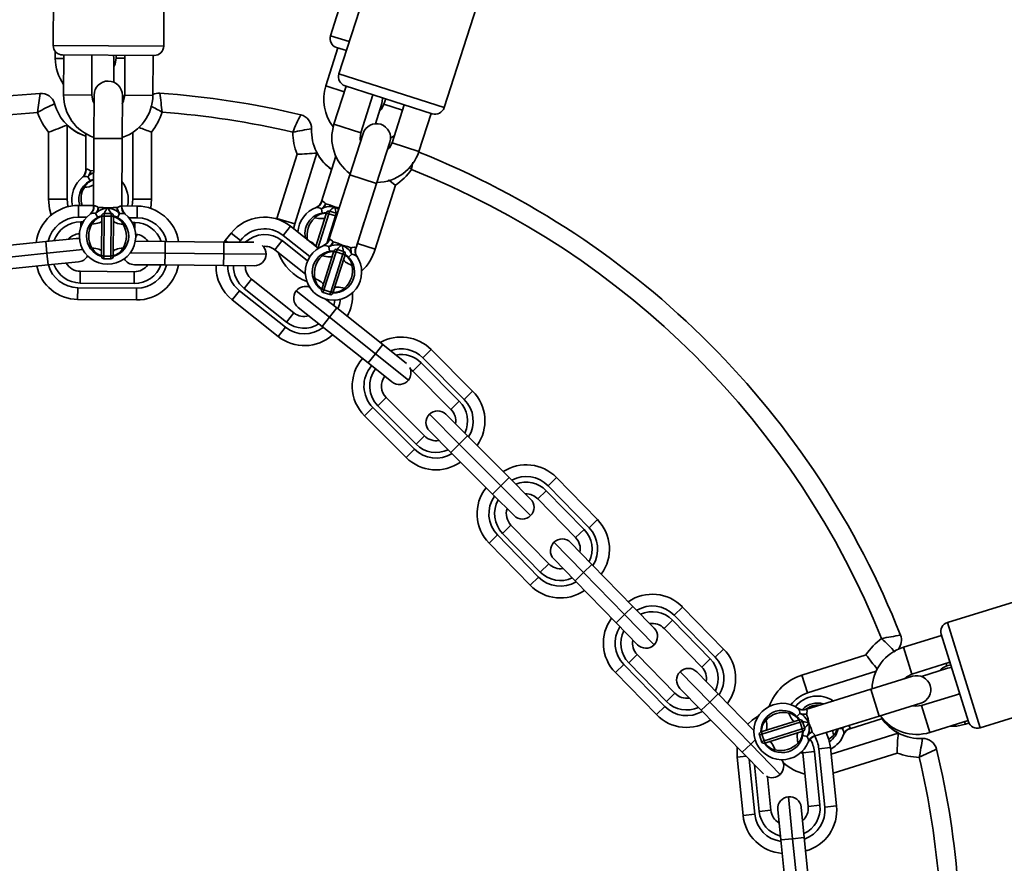
# Model space of a CAD drawing. Units: millimetres. Extents: x -6261 to 6596, y -3372 to 6357.
# Drawn here: x -335 to -126, y 2670 to 2849 of the extents above; entities that cross this region are included whole.
import ezdxf

# ---------------------------------------------------------------- set-up
doc = ezdxf.new("R2010")
doc.units = ezdxf.units.MM
doc.layers.add('Toestel 2D', color=7, linetype='Continuous', lineweight=20)

# ---------------------------------------------------------------- blocks, each defined once
blk = doc.blocks.new('SPK-16592')
at = {"layer": 'Toestel 2D', "linetype": 'Continuous', "lineweight": 35}
for p, q in [((-327.73, 2921.89), (-328.11, 2843.89)), ((-304.61, 2843.77), (-304.23, 2921.77)), ((-245.75, 2920.39), (-269.12, 2845.98)), ((-243.48, 2912.12), (-267.3, 2837.84)), ((-244.92, 2830.67), (-221.1, 2904.94)), ((-269.12, 2845.98), (-265.1, 2844.72)), ((-328.11, 2843.89), (-304.61, 2843.77)), ((-327.7, 2842.67), (-327.7, 2841.16)), ((-306.62, 2841.78), (-326.12, 2841.88)), ((-325.87, 2841.88), (-325.91, 2833.38)), ((-319.91, 2833.35), (-319.87, 2841.85)), ((-315.2, 2841.17), (-315.27, 2841.82)), ((-267.57, 2843.4), (-270.12, 2835.29)), ((-265.71, 2842.81), (-267.81, 2843.47)), ((-327.7, 2841.16), (-325.87, 2841.16)), ((-315.19, 2836.07), (-315.2, 2841.17)), ((-314.7, 2841.82), (-314.7, 2841.17)), ((-312.87, 2841.18), (-314.7, 2841.17)), ((-312.87, 2841.81), (-312.91, 2833.31)), ((-306.91, 2833.28), (-306.87, 2841.78)), ((-267.3, 2837.84), (-244.92, 2830.67)), ((-266.16, 2834.04), (-270.12, 2835.29)), ((-265.77, 2835.25), (-268.37, 2827.16)), ((-247.44, 2829.37), (-266.01, 2835.33)), ((-325.91, 2833.38), (-319.91, 2833.35)), ((-319.61, 2831.92), (-319.42, 2831.92)), ((-319.41, 2833.34), (-319.46, 2824.09)), ((-313.46, 2824.07), (-313.41, 2833.32)), ((-306.91, 2833.28), (-312.91, 2833.31)), ((-262.65, 2825.32), (-260.06, 2833.42)), ((-259.54, 2827.25), (-258.19, 2831.54)), ((-257.35, 2832.55), (-257.72, 2831.39)), ((-257.72, 2831.39), (-253.75, 2830.15)), ((-253.39, 2831.28), (-255.99, 2823.19)), ((-250.27, 2821.35), (-247.68, 2829.45)), ((-262.65, 2825.32), (-268.37, 2827.16)), ((-329.13, 2811.16), (-329.15, 2825.46)), ((-325.18, 2826.98), (-325.16, 2811.16)), ((-321.18, 2825.11), (-321.17, 2817.41)), ((-311.16, 2811.18), (-311.18, 2825.4)), ((-307.21, 2825.48), (-307.2, 2811.18)), ((-262.18, 2825.17), (-265, 2816.36)), ((-319.46, 2824.09), (-319.53, 2809.59)), ((-319.46, 2824.09), (-313.46, 2824.07)), ((-313.53, 2809.56), (-313.46, 2824.07)), ((-259.29, 2814.53), (-256.46, 2823.34)), ((-256.32, 2824.2), (-255.49, 2824.74)), ((-255.99, 2823.19), (-250.27, 2821.35)), ((-271.98, 2821), (-276.72, 2805.92)), ((-280.51, 2807.1), (-276.22, 2820.75)), ((-267.99, 2820.37), (-271.03, 2810.68)), ((-320.17, 2817.24), (-319.49, 2817.26)), ((-321.84, 2815.91), (-321.91, 2815.86)), ((-320.26, 2816.41), (-320.72, 2815.94)), ((-320.29, 2815.14), (-320.72, 2815.94)), ((-265, 2816.36), (-269.43, 2802.56)), ((-265, 2816.36), (-259.29, 2814.53)), ((-263.72, 2800.72), (-259.29, 2814.53)), ((-255.29, 2814.17), (-259.58, 2800.53)), ((-329.13, 2811.16), (-325.16, 2811.16)), ((-311.31, 2809.74), (-311.16, 2811.18)), ((-307.2, 2811.18), (-311.16, 2811.18)), ((-307.2, 2811.18), (-307.37, 2809.24)), ((-322.76, 2807.35), (-322.73, 2809.85)), ((-322.73, 2809.85), (-319.53, 2809.82)), ((-318.62, 2808.59), (-319.09, 2808.12)), ((-313.98, 2808.09), (-314.44, 2808.57)), ((-313.59, 2809.64), (-313.53, 2809.56)), ((-313.53, 2809.76), (-310.23, 2809.73)), ((-310.26, 2807.23), (-310.23, 2809.73)), ((-272.13, 2809.44), (-272.21, 2809.41)), ((-270.47, 2809.45), (-271.05, 2809.14)), ((-270.88, 2808.24), (-271.05, 2809.14)), ((-270.03, 2808.04), (-269.94, 2808.31)), ((-269.32, 2808.64), (-269.49, 2808.09)), ((-267.88, 2808.19), (-269.32, 2808.64)), ((-268.25, 2809.54), (-267.26, 2809.32)), ((-321.03, 2807.33), (-322.76, 2807.35)), ((-322.26, 2806.34), (-322.28, 2805.15)), ((-322.26, 2806.34), (-321.75, 2806.34)), ((-320.21, 2808.09), (-320.28, 2808.04)), ((-318.66, 2807.31), (-319.09, 2808.12)), ((-317.83, 2799.31), (-317.79, 2807.37)), ((-317.79, 2807.37), (-317.79, 2807.66)), ((-317.29, 2807.58), (-317.33, 2799.09)), ((-317.28, 2808.15), (-317.29, 2807.58)), ((-315.79, 2807.57), (-317.29, 2807.58)), ((-315.78, 2808.15), (-317.28, 2808.15)), ((-315.83, 2799.08), (-315.79, 2807.57)), ((-315.79, 2807.57), (-315.78, 2808.15)), ((-315.29, 2807.36), (-315.33, 2799.29)), ((-315.29, 2807.64), (-315.29, 2807.36)), ((-314.42, 2807.29), (-313.98, 2808.09)), ((-312.8, 2808.01), (-312.86, 2808.06)), ((-310.26, 2807.23), (-312.01, 2807.25)), ((-311.31, 2806.24), (-310.77, 2806.24)), ((-310.77, 2806.24), (-310.78, 2804.94)), ((-280.51, 2807.1), (-276.72, 2805.92)), ((-272.2, 2801.12), (-270.03, 2808.04)), ((-269.49, 2808.09), (-271.82, 2800.68)), ((-269.91, 2801.74), (-268.06, 2807.64)), ((-268.06, 2807.64), (-269.49, 2808.09)), ((-268.06, 2807.64), (-267.88, 2808.19)), ((-263.37, 2801.72), (-261.91, 2806.36)), ((-279.16, 2803.45), (-277.6, 2805.41)), ((-277.6, 2805.41), (-271.72, 2800.74)), ((-276.72, 2805.92), (-276.96, 2804.9)), ((-342.14, 2800.9), (-329.7, 2802.16)), ((-329.7, 2802.16), (-323.23, 2802.82)), ((-329.7, 2802.16), (-329.45, 2799.68)), ((-310.66, 2802.24), (-304.3, 2802.18)), ((-310.16, 2803.67), (-310.56, 2803.27)), ((-304.32, 2799.68), (-304.3, 2802.18)), ((-304.3, 2802.18), (-291.8, 2802.06)), ((-291.83, 2799.56), (-291.8, 2802.06)), ((-291.8, 2802.06), (-285.42, 2802.01)), ((-291.75, 2802.06), (-291.49, 2802.4)), ((-291.49, 2802.4), (-290.25, 2803.97)), ((-291.06, 2802.06), (-291.49, 2802.4)), ((-288.29, 2802.41), (-290.25, 2803.97)), ((-288.29, 2802.41), (-288.59, 2802.03)), ((-279.39, 2802.36), (-280.94, 2800.4)), ((-279.39, 2802.36), (-273.99, 2798.07)), ((-273.51, 2798.96), (-279.16, 2803.45)), ((-321.82, 2800.45), (-329.45, 2799.68)), ((-274.46, 2795.25), (-280.94, 2800.4)), ((-270.9, 2792.23), (-268.44, 2799.91)), ((-270.53, 2801.33), (-270.61, 2801.3)), ((-267.9, 2799.96), (-270.49, 2791.88)), ((-268.87, 2801.32), (-269.45, 2801.02)), ((-269.29, 2800.12), (-269.45, 2801.02)), ((-268.44, 2799.91), (-268.35, 2800.18)), ((-267.72, 2800.51), (-267.9, 2799.96)), ((-266.47, 2799.5), (-267.9, 2799.96)), ((-266.29, 2800.05), (-267.72, 2800.51)), ((-266.47, 2799.5), (-266.29, 2800.05)), ((-264.59, 2799.46), (-264.89, 2800.05)), ((-263.75, 2800.81), (-263.72, 2800.72)), ((-263.6, 2801.08), (-263.37, 2801.72)), ((-259.58, 2800.53), (-263.37, 2801.72)), ((-329.45, 2799.68), (-341.88, 2798.41)), ((-329.45, 2799.68), (-329.19, 2797.19)), ((-322.73, 2797.85), (-329.19, 2797.19)), ((-317.83, 2799.02), (-317.83, 2799.31)), ((-315.83, 2799.08), (-317.33, 2799.09)), ((-317.33, 2799.09), (-317.33, 2798.51)), ((-317.33, 2798.51), (-315.83, 2798.51)), ((-315.83, 2798.51), (-315.83, 2799.08)), ((-315.33, 2799.29), (-315.33, 2799.01)), ((-304.32, 2799.68), (-311.75, 2799.74)), ((-304.35, 2797.18), (-304.32, 2799.68)), ((-291.83, 2799.56), (-304.32, 2799.68)), ((-291.85, 2797.06), (-291.83, 2799.56)), ((-282.83, 2799.48), (-291.83, 2799.56)), ((-269.06, 2791.42), (-266.47, 2799.5)), ((-266.06, 2799.15), (-268.52, 2791.47)), ((-265.97, 2799.42), (-266.06, 2799.15)), ((-265.25, 2798.82), (-264.59, 2799.46)), ((-263.5, 2799.03), (-263.53, 2799.08)), ((-329.19, 2797.19), (-341.63, 2795.93)), ((-322.36, 2795.84), (-322.38, 2793.34)), ((-322.36, 2795.84), (-310.86, 2795.74)), ((-310.86, 2795.74), (-310.88, 2793.24)), ((-304.35, 2797.18), (-310.85, 2797.24)), ((-291.85, 2797.06), (-304.35, 2797.18)), ((-285.35, 2797), (-291.85, 2797.06)), ((-285.92, 2794.14), (-287.48, 2792.18)), ((-285.92, 2794.14), (-276.92, 2786.98)), ((-322.92, 2789.85), (-322.89, 2792.35)), ((-322.89, 2792.35), (-310.39, 2792.23)), ((-310.88, 2793.24), (-322.38, 2793.34)), ((-310.42, 2789.73), (-310.39, 2792.23)), ((-290.05, 2789.75), (-288.49, 2791.71)), ((-288.49, 2791.71), (-278.7, 2783.93)), ((-278.47, 2785.03), (-287.48, 2792.18)), ((-269.34, 2786.07), (-276.39, 2791.67)), ((-270.99, 2791.96), (-270.9, 2792.23)), ((-270.49, 2791.88), (-270.67, 2791.33)), ((-269.06, 2791.42), (-270.49, 2791.88)), ((-310.42, 2789.73), (-322.92, 2789.85)), ((-280.26, 2781.98), (-290.05, 2789.75)), ((-270.67, 2791.33), (-269.24, 2790.87)), ((-270.19, 2789.94), (-267.79, 2788.03)), ((-269.24, 2790.87), (-269.06, 2791.42)), ((-268.52, 2791.47), (-268.61, 2791.19)), ((-270.9, 2784.11), (-275.98, 2788.16)), ((-269.34, 2786.07), (-267.79, 2788.03)), ((-267.79, 2788.03), (-258, 2780.25)), ((-276.92, 2786.98), (-278.47, 2785.03)), ((-270.9, 2784.11), (-269.34, 2786.07)), ((-259.56, 2778.29), (-269.34, 2786.07)), ((-280.26, 2781.98), (-278.7, 2783.93)), ((-261.11, 2776.34), (-270.9, 2784.11)), ((-259.56, 2778.29), (-258, 2780.25)), ((-258, 2780.25), (-252.95, 2776.24)), ((-249.46, 2777.43), (-247.7, 2779.2)), ((-247.7, 2779.2), (-238.86, 2770.35)), ((-261.11, 2776.34), (-259.56, 2778.29)), ((-252.51, 2772.69), (-259.56, 2778.29)), ((-240.63, 2768.58), (-249.46, 2777.43)), ((-256.02, 2772.29), (-261.11, 2776.34)), ((-251.59, 2774.6), (-252.09, 2775.02)), ((-249.82, 2776.37), (-251.59, 2774.6)), ((-249.82, 2776.37), (-241.69, 2768.23)), ((-243.46, 2766.46), (-251.59, 2774.6)), ((-257.25, 2768.95), (-259.02, 2767.18)), ((-257.25, 2768.95), (-249.12, 2760.81)), ((-240.63, 2768.58), (-238.86, 2770.35)), ((-261.85, 2765.06), (-260.08, 2766.83)), ((-260.08, 2766.83), (-251.24, 2757.98)), ((-250.89, 2759.04), (-259.02, 2767.18)), ((-241.69, 2768.23), (-243.46, 2766.46)), ((-253.01, 2756.22), (-261.85, 2765.06)), ((-241.7, 2759.04), (-248.06, 2765.41)), ((-244.52, 2765.4), (-239.93, 2760.81)), ((-249.12, 2760.81), (-250.89, 2759.04)), ((-243.47, 2757.27), (-248.06, 2761.87)), ((-241.7, 2759.04), (-239.93, 2760.81)), ((-239.93, 2760.81), (-231.1, 2751.96)), ((-243.47, 2757.27), (-241.7, 2759.04)), ((-232.86, 2750.19), (-241.7, 2759.04)), ((-253.01, 2756.22), (-251.24, 2757.98)), ((-234.63, 2748.43), (-243.47, 2757.27)), ((-232.86, 2750.19), (-231.1, 2751.96)), ((-231.1, 2751.96), (-226.5, 2747.36)), ((-222.8, 2750.19), (-221.01, 2751.94)), ((-221.01, 2751.94), (-212.28, 2742.99)), ((-234.63, 2748.43), (-232.86, 2750.19)), ((-226.5, 2743.83), (-232.86, 2750.19)), ((-214.07, 2741.25), (-222.8, 2750.19)), ((-230.04, 2743.83), (-234.63, 2748.43)), ((-223.17, 2749.14), (-224.96, 2747.39)), ((-223.17, 2749.14), (-215.14, 2740.9)), ((-216.93, 2739.16), (-224.96, 2747.39)), ((-63.28, 2744.19), (-137.79, 2721.1)), ((-230.69, 2741.81), (-232.48, 2740.06)), ((-230.69, 2741.81), (-222.66, 2733.57)), ((-214.07, 2741.25), (-212.28, 2742.99)), ((-235.33, 2737.98), (-233.54, 2739.72)), ((-233.54, 2739.72), (-224.81, 2730.77)), ((-224.45, 2731.83), (-232.48, 2740.06)), ((-215.14, 2740.9), (-216.93, 2739.16)), ((-226.6, 2729.03), (-235.33, 2737.98)), ((-215.26, 2731.71), (-221.54, 2738.16)), ((-218, 2738.11), (-213.47, 2733.46)), ((-222.66, 2733.57), (-224.45, 2731.83)), ((-217.05, 2729.97), (-221.58, 2734.62)), ((-215.26, 2731.71), (-213.47, 2733.46)), ((-213.47, 2733.46), (-204.74, 2724.51)), ((-226.6, 2729.03), (-224.81, 2730.77)), ((-217.05, 2729.97), (-215.26, 2731.71)), ((-206.53, 2722.76), (-215.26, 2731.71)), ((-208.32, 2721.02), (-217.05, 2729.97)), ((-206.53, 2722.76), (-204.74, 2724.51)), ((-204.74, 2724.51), (-200.2, 2719.86)), ((-208.32, 2721.02), (-206.53, 2722.76)), ((-200.24, 2716.32), (-206.53, 2722.76)), ((-195.94, 2722.65), (-194.15, 2724.39)), ((-187.21, 2713.7), (-195.94, 2722.65)), ((-194.15, 2724.39), (-185.42, 2715.44)), ((-203.78, 2716.36), (-208.32, 2721.02)), ((-196.31, 2721.59), (-198.1, 2719.85)), ((-196.31, 2721.59), (-188.28, 2713.36)), ((-137.79, 2721.1), (-130.83, 2698.66)), ((-130.83, 2698.66), (-56.33, 2721.75)), ((-190.07, 2711.61), (-198.1, 2719.85)), ((-139.03, 2718.36), (-147.15, 2715.84)), ((-133.33, 2699.97), (-139.11, 2718.6)), ((-203.82, 2714.26), (-205.61, 2712.51)), ((-203.82, 2714.26), (-195.79, 2706.03)), ((-187.21, 2713.7), (-185.42, 2715.44)), ((-168.75, 2709.91), (-155.12, 2714.23)), ((-145.38, 2710.11), (-147.15, 2715.84)), ((-208.47, 2710.43), (-206.68, 2712.17)), ((-206.68, 2712.17), (-197.95, 2703.23)), ((-197.58, 2704.28), (-205.61, 2712.51)), ((-188.28, 2713.36), (-190.07, 2711.61)), ((-145.38, 2710.11), (-137.26, 2712.63)), ((-137.9, 2711.84), (-138.07, 2712.38)), ((-137.9, 2711.84), (-137.09, 2712.1)), ((-199.74, 2701.48), (-208.47, 2710.43)), ((-188.39, 2704.17), (-194.68, 2710.61)), ((-191.14, 2710.56), (-186.6, 2705.91)), ((-168.75, 2709.91), (-167.56, 2706.13)), ((-152.97, 2710.75), (-167.56, 2706.13)), ((-137.75, 2711.37), (-143.34, 2709.6)), ((-136.91, 2711.51), (-137.75, 2711.37)), ((-145.23, 2709.64), (-154.06, 2706.9)), ((-195.79, 2706.03), (-197.58, 2704.28)), ((-190.18, 2702.42), (-194.72, 2707.07)), ((-188.39, 2704.17), (-186.6, 2705.91)), ((-186.6, 2705.91), (-178.99, 2698.11)), ((-154.06, 2706.9), (-167.91, 2702.6)), ((-154.06, 2706.9), (-152.29, 2701.17)), ((-135.18, 2705.94), (-143.3, 2703.43)), ((-135.4, 2705.88), (-135.2, 2706)), ((-190.18, 2702.42), (-188.39, 2704.17)), ((-179.67, 2695.22), (-188.39, 2704.17)), ((-152.29, 2701.17), (-143.45, 2703.9)), ((-199.74, 2701.48), (-197.95, 2703.23)), ((-181.46, 2693.47), (-190.18, 2702.42)), ((-169.83, 2701.09), (-169.19, 2701.74)), ((-169.55, 2702.8), (-169.62, 2702.85)), ((-168.6, 2701.44), (-169.19, 2701.74)), ((-144.94, 2703.44), (-144.9, 2703.32)), ((-143.3, 2703.43), (-141.53, 2697.7)), ((-169.16, 2699.86), (-177.27, 2697.35)), ((-177.21, 2697.89), (-169.51, 2700.28)), ((-169.51, 2700.28), (-169.24, 2700.36)), ((-168.61, 2700.03), (-169.16, 2699.86)), ((-168.72, 2698.43), (-169.16, 2699.86)), ((-168.17, 2698.6), (-168.61, 2700.03)), ((-166.14, 2696.87), (-152.29, 2701.17)), ((-158.58, 2698.48), (-151.63, 2700.68)), ((-141.53, 2697.7), (-133.41, 2700.21)), ((-134.15, 2699.98), (-133.98, 2699.45)), ((-133.98, 2699.45), (-133.22, 2699.69)), ((-177.27, 2697.35), (-177.82, 2697.18)), ((-177.49, 2697.8), (-177.21, 2697.89)), ((-176.83, 2695.92), (-177.27, 2697.35)), ((-176.83, 2695.92), (-168.72, 2698.43)), ((-168.77, 2697.89), (-176.47, 2695.5)), ((-168.5, 2697.97), (-168.77, 2697.89)), ((-168.72, 2698.43), (-168.17, 2698.6)), ((-167.68, 2696.86), (-167.36, 2697.45)), ((-162.52, 2693.04), (-148.26, 2697.55)), ((-160.68, 2698.56), (-160.12, 2698.46)), ((-160.12, 2698.46), (-159.77, 2698.85)), ((-160.12, 2698.46), (-159.94, 2698.79)), ((-159.84, 2697.32), (-159.81, 2697.38)), ((-158.53, 2698.56), (-158.58, 2698.48)), ((-181.46, 2693.47), (-179.67, 2695.22)), ((-179.67, 2695.22), (-178.73, 2696.13)), ((-173.38, 2688.77), (-179.67, 2695.22)), ((-177.82, 2697.18), (-177.38, 2695.75)), ((-177.38, 2695.75), (-176.83, 2695.92)), ((-176.47, 2695.5), (-176.75, 2695.42)), ((-168.58, 2697.04), (-167.68, 2696.86)), ((-167.4, 2695.72), (-167.38, 2695.78)), ((-166.08, 2696.95), (-166.14, 2696.88)), ((-176.95, 2688.85), (-181.46, 2693.47)), ((-168.99, 2693.42), (-168.56, 2693.19)), ((-168.58, 2693.38), (-168.64, 2693.76)), ((-168.58, 2693.38), (-166.1, 2693.63)), ((-167.42, 2681.94), (-168.58, 2693.38)), ((-166.1, 2693.63), (-164.93, 2682.19)), ((-162.66, 2694.48), (-165.15, 2694.23)), ((-163.89, 2681.79), (-165.15, 2694.23)), ((-162.66, 2694.48), (-161.4, 2682.05)), ((-148.5, 2693.31), (-162.11, 2689)), ((-180.66, 2692.65), (-182.56, 2692.46)), ((-181.3, 2680.03), (-182.56, 2692.46)), ((-180, 2691.98), (-178.81, 2680.28)), ((-177.87, 2680.88), (-178.88, 2690.83)), ((-176.1, 2688.26), (-175.38, 2681.13)), ((-170.74, 2675.07), (-171.65, 2684.02)), ((-177.87, 2680.88), (-175.38, 2681.13)), ((-173.23, 2674.81), (-173.89, 2681.28)), ((-168.91, 2681.79), (-168.26, 2675.32)), ((-167.42, 2681.94), (-164.93, 2682.19)), ((-161.4, 2682.05), (-163.89, 2681.79)), ((-178.81, 2680.28), (-181.3, 2680.03)), ((-170.74, 2675.07), (-173.23, 2674.81)), ((-171.97, 2662.38), (-173.23, 2674.81)), ((-168.26, 2675.32), (-170.74, 2675.07)), ((-169.48, 2662.63), (-170.74, 2675.07)), ((-168.26, 2675.32), (-166.99, 2662.88))]:
    blk.add_line(p, q, dxfattribs=at)
at = {"layer": 'Toestel 2D', "linetype": 'Continuous', "lineweight": 35, "flags": 128}
for points in [[(-314.7, 2841.17), (-314.91, 2839.98), (-315.2, 2839.37)], [(-319.42, 2831.54), (-319.7, 2832.15), (-319.91, 2833.35)], [(-312.91, 2833.31), (-313.13, 2832.12), (-313.42, 2831.51)], [(-313.41, 2832.96), (-312.91, 2833.28), (-312.91, 2833.28)], [(-257.72, 2831.39), (-258.28, 2830.31), (-258.73, 2829.82)], [(-258.19, 2831.54), (-258.06, 2832.57), (-258.07, 2832.78)], [(-262.73, 2823.46), (-262.82, 2824.12), (-262.65, 2825.32)], [(-255.99, 2823.19), (-256.55, 2822.11), (-257.01, 2821.62)], [(-321.17, 2817.41), (-321.17, 2817.41), (-321.16, 2817.42), (-321.11, 2817.49)], [(-321.11, 2817.49), (-320.92, 2817.57), (-320.84, 2817.56), (-320.37, 2817.36), (-320.17, 2817.24)], [(-320.26, 2816.41), (-320.2, 2816.8), (-320.17, 2817.24)], [(-319.49, 2816.81), (-319.78, 2816.69), (-320.26, 2816.41)], [(-251.85, 2817.5), (-251.86, 2817.51), (-252.28, 2817.96)], [(-256.75, 2815.28), (-255.76, 2814.53), (-255.31, 2814.18), (-255.29, 2814.17)], [(-328.59, 2807.75), (-328.94, 2809.14), (-329.13, 2811.16)], [(-325.16, 2811.16), (-324.99, 2809.6), (-324.98, 2809.58)], [(-271.03, 2810.68), (-271.03, 2810.68), (-271.03, 2810.68), (-270.95, 2810.73)], [(-270.95, 2810.73), (-270.75, 2810.75), (-270.67, 2810.72), (-270.29, 2810.39), (-270.13, 2810.21)], [(-319.52, 2809.59), (-319.53, 2809.59), (-319.52, 2809.6), (-319.47, 2809.67)], [(-319.47, 2809.67), (-319.27, 2809.75), (-319.19, 2809.74), (-318.73, 2809.54), (-318.53, 2809.41)], [(-318.62, 2808.59), (-318.55, 2808.97), (-318.53, 2809.41)], [(-318.53, 2809.41), (-317.48, 2809.43), (-316.53, 2809.33)], [(-316.53, 2809.33), (-315.33, 2809.42), (-314.52, 2809.39)], [(-314.52, 2809.39), (-314.32, 2809.52), (-313.86, 2809.71), (-313.63, 2809.68), (-313.59, 2809.64)], [(-314.44, 2808.57), (-314.52, 2809.01), (-314.52, 2809.39)], [(-270.47, 2809.45), (-270.29, 2809.8), (-270.13, 2810.21)], [(-270.13, 2810.21), (-269.12, 2809.92), (-268.25, 2809.54)], [(-267.36, 2809), (-267.42, 2809.05), (-268.25, 2809.54)], [(-317.79, 2806.58), (-317.83, 2806.46), (-317.94, 2806.35), (-318.12, 2806.25), (-318.37, 2806.15), (-318.68, 2806.06), (-319.04, 2805.99), (-319.44, 2805.93), (-319.88, 2805.89)], [(-317.79, 2807.37), (-317.78, 2807.41), (-317.75, 2807.45), (-317.7, 2807.48), (-317.64, 2807.52), (-317.56, 2807.54), (-317.48, 2807.56), (-317.38, 2807.57), (-317.29, 2807.58)], [(-315.79, 2807.57), (-315.69, 2807.57), (-315.59, 2807.55), (-315.51, 2807.53), (-315.43, 2807.51), (-315.37, 2807.47), (-315.32, 2807.44), (-315.3, 2807.4), (-315.29, 2807.36)], [(-313.21, 2805.86), (-313.65, 2805.9), (-314.05, 2805.97), (-314.41, 2806.04), (-314.72, 2806.13), (-314.96, 2806.23), (-315.14, 2806.34), (-315.25, 2806.45), (-315.29, 2806.57)], [(-270.26, 2807.29), (-270.33, 2807.19), (-270.47, 2807.11), (-270.68, 2807.07), (-270.94, 2807.05), (-271.26, 2807.05), (-271.63, 2807.09), (-272.03, 2807.15), (-272.46, 2807.24)], [(-270.03, 2808.04), (-270.01, 2808.08), (-269.97, 2808.1), (-269.91, 2808.13), (-269.84, 2808.14), (-269.76, 2808.14), (-269.68, 2808.13), (-269.58, 2808.12), (-269.49, 2808.09)], [(-323.23, 2802.82), (-322.74, 2802.82), (-322.53, 2802.79)], [(-269.43, 2802.55), (-269.43, 2802.55), (-269.42, 2802.56), (-269.35, 2802.61)], [(-269.35, 2802.61), (-269.14, 2802.62), (-269.07, 2802.59), (-268.68, 2802.26), (-268.53, 2802.08)], [(-268.87, 2801.32), (-268.69, 2801.67), (-268.53, 2802.08)], [(-268.53, 2802.08), (-267.52, 2801.79), (-266.65, 2801.4)], [(-317.82, 2800.09), (-317.86, 2800.21), (-317.97, 2800.32), (-318.15, 2800.43), (-318.4, 2800.53), (-318.7, 2800.62), (-319.06, 2800.69), (-319.47, 2800.76), (-319.9, 2800.8)], [(-313.24, 2800.77), (-313.67, 2800.73), (-314.08, 2800.67), (-314.44, 2800.6), (-314.74, 2800.51), (-314.99, 2800.41), (-315.17, 2800.31), (-315.29, 2800.2), (-315.32, 2800.08)], [(-268.44, 2799.91), (-268.42, 2799.95), (-268.38, 2799.98), (-268.32, 2800), (-268.25, 2800.01), (-268.17, 2800.01), (-268.09, 2800), (-267.99, 2799.98), (-267.9, 2799.96)], [(-266.65, 2801.4), (-265.48, 2801.13), (-264.72, 2800.86)], [(-264.89, 2800.05), (-264.83, 2800.49), (-264.72, 2800.86)], [(-264.72, 2800.86), (-264.49, 2800.92), (-263.99, 2800.96), (-263.78, 2800.86), (-263.75, 2800.81)], [(-317.83, 2799.31), (-317.82, 2799.26), (-317.79, 2799.22), (-317.74, 2799.19), (-317.68, 2799.15), (-317.61, 2799.13), (-317.52, 2799.11), (-317.43, 2799.1), (-317.33, 2799.09)], [(-315.83, 2799.08), (-315.73, 2799.09), (-315.64, 2799.1), (-315.55, 2799.12), (-315.47, 2799.14), (-315.41, 2799.18), (-315.37, 2799.21), (-315.34, 2799.25), (-315.33, 2799.29)], [(-268.68, 2799.16), (-268.75, 2799.06), (-268.89, 2798.99), (-269.1, 2798.94), (-269.36, 2798.92), (-269.68, 2798.93), (-270.05, 2798.97), (-270.45, 2799.04), (-270.88, 2799.13)], [(-266.47, 2799.5), (-266.38, 2799.47), (-266.29, 2799.43), (-266.22, 2799.38), (-266.15, 2799.33), (-266.1, 2799.28), (-266.07, 2799.23), (-266.06, 2799.19), (-266.06, 2799.15)], [(-264.53, 2797.09), (-264.93, 2797.27), (-265.3, 2797.45), (-265.62, 2797.63), (-265.88, 2797.81), (-266.09, 2797.98), (-266.23, 2798.13), (-266.3, 2798.27), (-266.3, 2798.4)], [(-270.66, 2792.98), (-270.66, 2793.1), (-270.73, 2793.24), (-270.87, 2793.4), (-271.08, 2793.57), (-271.34, 2793.75), (-271.66, 2793.93), (-272.03, 2794.11), (-272.43, 2794.28)], [(-270.9, 2792.23), (-270.91, 2792.19), (-270.89, 2792.14), (-270.86, 2792.09), (-270.81, 2792.04), (-270.74, 2792), (-270.67, 2791.95), (-270.58, 2791.91), (-270.49, 2791.88)], [(-266.08, 2792.25), (-266.51, 2792.34), (-266.92, 2792.41), (-267.28, 2792.45), (-267.6, 2792.46), (-267.87, 2792.44), (-268.07, 2792.39), (-268.21, 2792.32), (-268.28, 2792.22)], [(-269.06, 2791.42), (-268.97, 2791.39), (-268.88, 2791.38), (-268.79, 2791.37), (-268.71, 2791.37), (-268.64, 2791.38), (-268.58, 2791.4), (-268.54, 2791.43), (-268.52, 2791.47)], [(-268.17, 2789.7), (-268.35, 2788.86), (-268.45, 2788.55)], [(-267.53, 2787.83), (-267.17, 2788.8), (-266.95, 2789.89)], [(-146.95, 2709.1), (-146.46, 2709.56), (-145.38, 2710.11)], [(-146.27, 2709.69), (-146.31, 2709.32), (-146.31, 2709.3)], [(-170.27, 2700.04), (-170.39, 2700.04), (-170.53, 2700.12), (-170.68, 2700.26), (-170.85, 2700.47), (-171.03, 2700.73), (-171.2, 2701.05), (-171.38, 2701.42), (-171.55, 2701.83)], [(-168.6, 2701.44), (-168.21, 2701.49), (-167.79, 2701.6)], [(-167.91, 2702.6), (-167.92, 2702.6), (-167.91, 2702.6), (-167.82, 2702.57)], [(-167.82, 2702.57), (-167.69, 2702.41), (-167.68, 2702.33), (-167.73, 2701.83), (-167.79, 2701.6)], [(-167.79, 2701.6), (-167.45, 2700.6), (-167.26, 2699.67)], [(-143.3, 2703.43), (-144.51, 2703.27), (-145.17, 2703.37)], [(-180.27, 2699.42), (-179.34, 2700.31), (-177.97, 2701.24)], [(-176.46, 2698.12), (-176.36, 2698.19), (-176.29, 2698.33), (-176.24, 2698.54), (-176.22, 2698.8), (-176.23, 2699.12), (-176.26, 2699.49), (-176.32, 2699.89), (-176.41, 2700.32)], [(-169.51, 2700.28), (-169.47, 2700.28), (-169.43, 2700.26), (-169.38, 2700.23), (-169.33, 2700.18), (-169.28, 2700.12), (-169.24, 2700.04), (-169.2, 2699.95), (-169.16, 2699.86)], [(-167.26, 2699.67), (-166.82, 2698.56), (-166.6, 2697.77)], [(-137.27, 2699.02), (-135.8, 2699.06), (-133.98, 2699.45)], [(-177.21, 2697.89), (-177.25, 2697.87), (-177.28, 2697.83), (-177.3, 2697.77), (-177.31, 2697.71), (-177.32, 2697.63), (-177.31, 2697.54), (-177.29, 2697.44), (-177.27, 2697.35)], [(-169.58, 2695.46), (-169.67, 2695.89), (-169.73, 2696.29), (-169.76, 2696.66), (-169.77, 2696.98), (-169.75, 2697.24), (-169.7, 2697.45), (-169.63, 2697.59), (-169.53, 2697.66)], [(-168.72, 2698.43), (-168.69, 2698.33), (-168.68, 2698.24), (-168.67, 2698.15), (-168.67, 2698.07), (-168.69, 2698), (-168.71, 2697.95), (-168.74, 2697.91), (-168.77, 2697.89)], [(-167.36, 2697.45), (-166.97, 2697.65), (-166.6, 2697.77)], [(-166.6, 2697.77), (-166.42, 2697.62), (-166.1, 2697.23), (-166.06, 2697), (-166.08, 2696.95)], [(-163.6, 2697.66), (-163.01, 2696.21), (-162.66, 2694.48)], [(-158.8, 2699.15), (-158.55, 2698.84), (-158.5, 2698.61), (-158.53, 2698.56)], [(-176.83, 2695.92), (-176.79, 2695.82), (-176.75, 2695.74), (-176.71, 2695.66), (-176.66, 2695.6), (-176.61, 2695.55), (-176.56, 2695.51), (-176.52, 2695.5), (-176.47, 2695.5)], [(-174.44, 2693.95), (-174.61, 2694.36), (-174.79, 2694.72), (-174.96, 2695.05), (-175.14, 2695.31), (-175.31, 2695.52), (-175.46, 2695.66), (-175.6, 2695.73), (-175.72, 2695.74)], [(-162.01, 2697.04), (-162.05, 2697.01), (-163.17, 2696.14)], [(-182.56, 2692.46), (-182.57, 2694.23), (-182.53, 2694.57)]]:
    blk.add_lwpolyline(points, dxfattribs=at)
at = {"layer": 'Toestel 2D', "linetype": 'Continuous', "lineweight": 35}
for centre, radius, start, end in [((-317.99, 2651.17), 633.15, 38.61881, 225), ((-267.21, 2845.38), 2, 162.5642, 252.5642), ((-326.11, 2843.88), 2, 179.7191, 269.7191), ((-306.61, 2843.78), 2, 269.7191, 359.7191), ((-318.2, 2841.17), 9.5, 180.0642, 215.8499), ((-265.4, 2837.23), 2, 162.2191, 252.2191), ((-316.41, 2833.33), 3, 359.7191, 179.7191), ((-317.99, 2651.17), 183, 94.0582, 103.5702), ((-112.41, 2804.18), 220.51, 172.3033, 173.3633), ((-330.72, 2830.72), 3, 15.3953, 94.0582), ((-305.65, 2830.75), 3, 86.0702, 114.8256), ((-523.9, 2803.72), 220.51, 6.765, 7.8251), ((-317.99, 2651.17), 183, 76.5582, 86.0702), ((-261.05, 2832.44), 9.5, 162.5642, 218.0929), ((-309.99, 2792.24), 43.13, 114.4359, 119.8316), ((-318.19, 2834.17), 10, 195.3953, 252.6066), ((-316.41, 2833.33), 9.5, 179.7191, 251.3106), ((-316.41, 2833.33), 9.5, 288.1276, 359.7191), ((-317.99, 2651.17), 179, 94.3124, 103.3159), ((-318.19, 2834.17), 14, 198.7781, 218.4845), ((-325.26, 2794.16), 40.94, 60.2208, 64.1069), ((-318.19, 2834.17), 14, 321.6439, 341.3502), ((-317.99, 2651.17), 179, 76.8124, 85.8159), ((-246.83, 2831.28), 2, 252.2191, 342.2191), ((-75.92, 2735.28), 220.51, 154.8033, 155.8633), ((-276.14, 2826.24), 3, 357.8953, 76.5582), ((-259.32, 2824.26), 9.5, 162.2191, 233.8106), ((-259.32, 2824.26), 3, 342.2191, 162.2191), ((-351.26, 2889.13), 67.41, 289.1483, 292.7596), ((-318.19, 2834.17), 10.03, 225.8125, 252.6629), ((-284.18, 2892.06), 70.45, 248.6203, 250.9139), ((-267.94, 2783.31), 43.13, 96.9359, 102.3316), ((-263.15, 2825.76), 14, 181.2781, 200.9845), ((-263.15, 2825.76), 10, 177.8953, 235.1066), ((-278.16, 2888.13), 67.41, 271.6483, 275.2596), ((-263.15, 2825.76), 10.03, 208.3125, 235.1629), ((-259.32, 2824.26), 9.5, 270.6276, 342.2191), ((-317.99, 2651.17), 183, 21.5582, 68.3006), ((-423.96, 2850.2), 175.19, 349.2441, 349.7727), ((-323.12, 2817.36), 1.93, 309.3052, 1.5829), ((-323.03, 2817.42), 1.92, 308.0887, 2.1856), ((-323.1, 2817.72), 2.97, 323.3325, 350.793), ((-263.15, 2825.76), 14, 304.1439, 323.8502), ((-317.99, 2651.17), 179, 21.8124, 68.3159), ((-318.16, 2811.17), 6, 127.8254, 193.5119), ((-318.16, 2811.17), 4.5, 107.2243, 197.1439), ((-321.23, 2814.05), 1.96, 75.1435, 108.3811), ((-318.59, 2812.14), 3.31, 105.9487, 151.6777), ((-318.16, 2811.17), 6, 346.322, 38.9679), ((-317.67, 2811.3), 4.52, 147.8181, 198.8433), ((-321.49, 2817.7), 3.99, 269.8206, 299.8247), ((-272.9, 2811.21), 1.93, 291.8052, 344.0829), ((-272.8, 2811.24), 1.92, 290.5887, 344.6856), ((-322.81, 2800.85), 9, 89.4779, 172.9172), ((-321.47, 2809.55), 1.93, 308.9602, 1.2378), ((-321.38, 2809.61), 1.92, 307.7436, 1.8406), ((-321.46, 2809.91), 2.97, 322.9875, 350.4479), ((-315.91, 2804.26), 5.1, 96.9252, 122.1034), ((-314.71, 2807.46), 2.61, 134.198, 164.5901), ((-317.29, 2803.99), 5.4, 58.1225, 81.8524), ((-326.53, 2802.55), 12.09, 27.3736, 34.1241), ((-311.59, 2809.86), 2.97, 188.9903, 216.4508), ((-311.67, 2809.56), 1.92, 177.5977, 231.6946), ((-311.6, 2809.48), 1.9, 177.56, 230.4475), ((-310.32, 2800.73), 9, 9.072, 89.4779), ((-270.04, 2803.82), 6, 110.3254, 176.6792), ((-270.04, 2803.82), 4.5, 88.6916, 191.6769), ((-272.1, 2807.48), 1.96, 57.6435, 90.8811), ((-272.79, 2811.55), 2.97, 305.8325, 333.293), ((-269.15, 2804.52), 5.1, 79.7702, 104.9484), ((-269.47, 2808.16), 0.5, 72.5642, 162.5642), ((-267.06, 2807.22), 2.61, 117.043, 147.4351), ((-279.45, 2806.12), 11.72, 10.2375, 16.9803), ((-322.81, 2800.85), 6.5, 89.4779, 167.8171), ((-322.32, 2800.34), 6, 89.4779, 160.5559), ((-316.56, 2803.33), 6, 127.4804, 51.9579), ((-316.56, 2803.33), 4.5, 105.8465, 253.5917), ((-319.6, 2806.23), 1.96, 74.7984, 108.036), ((-316.95, 2804.28), 3.34, 104.4915, 151.1251), ((-317.29, 2807.65), 0.5, 89.7191, 179.7191), ((-315.79, 2807.65), 0.5, 359.7191, 89.7191), ((-316.56, 2803.33), 4.5, 359.7191, 74.3605), ((-316.19, 2804.23), 3.39, 28.5761, 74.5208), ((-313.48, 2806.2), 1.96, 71.4022, 104.6398), ((-310.82, 2800.24), 6, 18.9491, 89.4779), ((-310.32, 2800.73), 6.5, 12.8203, 89.4779), ((-283.2, 2798.37), 9, 51.5198, 141.5198), ((-269.04, 2803.5), 5.07, 132.4632, 192.6652), ((-270.13, 2804.81), 3.37, 86.6279, 133.8215), ((-268.37, 2806.63), 1.06, 59.4889, 72.9013), ((-268.03, 2807.71), 0.5, 42.6627, 72.5642), ((-315.5, 2803.32), 5.07, 149.6181, 209.8201), ((-317.61, 2803.34), 5.07, 329.6181, 29.8201), ((-283.2, 2798.37), 6.5, 51.5198, 141.5198), ((-322.32, 2800.34), 3.5, 93.5414, 138.8171), ((-316.56, 2803.33), 4.5, 285.8465, 359.7191), ((-310.82, 2800.24), 3.5, 34.3278, 85.906), ((-283.12, 2797.66), 6, 51.5198, 133.4135), ((-274.16, 2800.07), 2.22, 28.1677, 74.8719), ((-271.3, 2803.1), 1.93, 291.4602, 343.7378), ((-271.19, 2803.13), 1.92, 290.2436, 344.3406), ((-271.18, 2803.43), 2.97, 305.4875, 332.9479), ((-316.92, 2802.43), 3.39, 208.5761, 254.5208), ((-316.18, 2802.41), 3.37, 283.7829, 330.9765), ((-285.33, 2799.5), 2.5, 359.4779, 47.1639), ((-283.12, 2797.66), 3.5, 51.5198, 95.2755), ((-268.48, 2795.69), 6, 109.9804, 34.4579), ((-268.48, 2795.69), 4.5, 88.5179, 236.0917), ((-268.57, 2796.71), 3.34, 86.9915, 133.6251), ((-270.51, 2799.37), 1.96, 57.2984, 90.536), ((-267.59, 2796.38), 5.1, 79.4252, 104.6034), ((-267.88, 2800.03), 0.5, 72.2191, 162.2191), ((-265.48, 2799.07), 2.61, 116.698, 147.0901), ((-268.98, 2796.54), 5.4, 40.6225, 64.3524), ((-277.88, 2798.05), 11.72, 9.8924, 16.6352), ((-266.45, 2799.57), 0.5, 342.2191, 72.2191), ((-261.78, 2800.42), 2.97, 171.4903, 198.9508), ((-261.95, 2800.16), 1.92, 160.0977, 214.1946), ((-261.9, 2800.07), 1.9, 160.06, 212.9475), ((-270.04, 2803.82), 10.97, 313.5707, 342.5642), ((-322.98, 2800.33), 2.5, 275.8032, 330.3377), ((-317.33, 2799.01), 0.5, 179.7191, 269.7191), ((-315.83, 2799.01), 0.5, 269.7191, 359.7191), ((-310.82, 2799.74), 2.5, 209.6403, 269.4779), ((-285.33, 2799.5), 2.5, 269.4779, 359.4779), ((-270.04, 2803.82), 10.97, 201.0634, 248.1952), ((-267.48, 2795.37), 5.07, 132.1181, 192.3201), ((-267.88, 2796.43), 3.42, 11.2035, 57.6439), ((-268.48, 2795.69), 4.5, 342.2191, 55.9836), ((-264.69, 2797.5), 1.96, 53.9022, 87.1398), ((-322.83, 2798.85), 9, 192.215, 269.4779), ((-322.83, 2798.85), 6.5, 194.6982, 269.4779), ((-322.33, 2799.34), 6, 199.7579, 269.4779), ((-322.33, 2799.34), 3.5, 210.2223, 269.4779), ((-310.83, 2799.24), 6, 269.4779, 340.0067), ((-310.83, 2799.24), 3.5, 269.4779, 324.628), ((-310.33, 2798.73), 9, 269.4779, 349.8838), ((-310.33, 2798.73), 6.5, 269.4779, 346.1355), ((-284.45, 2796.8), 9, 178.2309, 231.5198), ((-284.45, 2796.8), 6.5, 177.7511, 231.5198), ((-283.74, 2796.88), 6, 178.4353, 231.5198), ((-283.74, 2796.88), 3.5, 177.6903, 231.5198), ((-269.49, 2796.01), 5.07, 312.1181, 12.3201), ((-269.1, 2794.94), 3.39, 191.0761, 237.0208), ((-268.48, 2795.69), 4.5, 268.3465, 342.2191), ((-274.43, 2790.12), 2.5, 141.5198, 231.5198), ((-274.43, 2790.12), 2.5, 68.9372, 141.5198), ((-270.51, 2791.81), 0.5, 162.2191, 252.2191), ((-268.39, 2794.67), 3.34, 266.9915, 313.6251), ((-269.09, 2791.35), 0.5, 252.2191, 342.2191), ((-273.42, 2790.59), 9, 331.1139, 4.2432), ((-274.74, 2789.72), 3.5, 231.5198, 286.6699), ((-274.66, 2789.02), 6.5, 231.5198, 308.1774), ((-274.74, 2789.72), 6, 231.5198, 302.0486), ((-274.66, 2789.02), 9, 231.5198, 311.9257), ((-254.06, 2772.84), 9, 44.9657, 119.6285), ((-254.06, 2772.84), 6.5, 44.9657, 110.4388), ((-255.48, 2771.42), 9, 139.3386, 224.9657), ((-254.06, 2772.13), 6, 44.9657, 100.8597), ((-255.48, 2771.42), 6.5, 138.4989, 224.9657), ((-254.77, 2771.42), 6, 142.4472, 224.9657), ((-254.47, 2774.25), 2.5, 321.5198, 26.0384), ((-254.77, 2771.42), 3.5, 143.1098, 224.9657), ((-254.47, 2774.25), 2.5, 231.5198, 321.5198), ((-245.23, 2763.99), 6.5, 328.3081, 44.9657), ((-245.23, 2763.99), 9, 324.5598, 44.9657), ((-245.94, 2763.99), 3.5, 349.8156, 44.9657), ((-245.94, 2763.99), 6, 334.4369, 44.9657), ((-246.29, 2763.64), 2.5, 134.9657, 224.9657), ((-246.29, 2763.64), 2.5, 44.9657, 134.9657), ((-246.64, 2763.28), 3.5, 224.9657, 280.1158), ((-246.64, 2763.28), 6, 224.9657, 295.4945), ((-246.65, 2762.58), 9, 224.9657, 305.3716), ((-246.65, 2762.58), 6.5, 224.9657, 301.6233), ((-227.46, 2745.66), 9, 44.2796, 122.9047), ((-227.46, 2745.66), 6.5, 44.2796, 118.1485), ((-228.89, 2744.26), 9, 142.1116, 224.2796), ((-227.46, 2744.95), 6, 44.2796, 111.5278), ((-228.89, 2744.26), 6.5, 144.8839, 224.2796), ((-227.46, 2744.95), 3.5, 44.2796, 91.9762), ((-228.18, 2744.25), 6, 150.566, 224.2796), ((-228.27, 2745.6), 2.5, 314.9657, 44.9657), ((-228.18, 2744.25), 3.5, 162.4182, 224.2796), ((-228.27, 2745.6), 2.5, 224.9657, 314.9657), ((-218.73, 2736.71), 6.5, 327.6219, 44.2796), ((-218.73, 2736.71), 9, 323.8736, 44.2796), ((-219.44, 2736.72), 3.5, 349.1295, 44.2796), ((-219.44, 2736.72), 6, 333.7508, 44.2796), ((-219.79, 2736.37), 2.5, 134.2796, 224.2796), ((-219.79, 2736.37), 2.5, 44.2796, 134.2796), ((-220.15, 2736.02), 3.5, 224.2796, 279.4297), ((-220.16, 2735.31), 6.5, 224.2796, 300.9372), ((-220.15, 2736.02), 6, 224.2796, 294.8083), ((-220.16, 2735.31), 9, 224.2796, 304.6855), ((-200.59, 2718.11), 9, 44.2796, 124.6855), ((-200.59, 2718.11), 6.5, 44.2796, 120.9372), ((-200.6, 2717.4), 6, 44.2796, 114.8083), ((-202.02, 2716.71), 9, 143.8736, 224.2796), ((-200.6, 2717.4), 3.5, 44.2796, 99.4297), ((-137.2, 2719.19), 2, 107.2191, 197.2191), ((-202.02, 2716.71), 6.5, 147.6219, 224.2796), ((-201.32, 2716.7), 6, 153.7508, 224.2796), ((-201.99, 2718.11), 2.5, 314.2796, 44.2796), ((-110.24, 2501.12), 220.51, 99.8033, 100.8633), ((-150.58, 2717.31), 3, 321.2959, 21.5582), ((-201.32, 2716.7), 3.5, 169.1295, 224.2796), ((-201.99, 2718.11), 2.5, 224.2796, 314.2796), ((-143.52, 2706.39), 14, 126.2781, 145.9845), ((-181.04, 2685.96), 43.13, 41.9359, 47.3316), ((-191.87, 2709.16), 9, 323.8736, 44.2796), ((-101.92, 2753.75), 66.28, 216.6087, 219.9613), ((-144.34, 2706.77), 9.5, 107.2191, 178.8106), ((-192.57, 2709.17), 6, 333.7508, 44.2796), ((-191.87, 2709.16), 6.5, 327.6219, 44.2796), ((-192.93, 2708.82), 2.5, 134.2796, 224.2796), ((-192.93, 2708.82), 2.5, 44.2796, 134.2796), ((-192.57, 2709.17), 3.5, 349.1295, 44.2796), ((-165.44, 2699.45), 10.97, 107.5642, 159.9093), ((-136.84, 2708.51), 3.5, 107.5642, 138.5669), ((-144.34, 2706.77), 3, 287.2191, 107.2191), ((-193.29, 2708.47), 3.5, 224.2796, 279.4297), ((-165.44, 2699.45), 7, 107.5642, 143.8589), ((-193.29, 2708.47), 6, 224.2796, 294.8083), ((-172.99, 2697.89), 6, 54.9804, 339.4579), ((-165.44, 2699.45), 6, 55.3254, 141.6809), ((-165.44, 2699.45), 4.5, 73.454, 135.9369), ((-165.39, 2699.58), 3.95, 84.0391, 130.7474), ((-193.3, 2707.76), 9, 224.2796, 304.6855), ((-193.3, 2707.76), 6.5, 224.2796, 300.9372), ((-172.99, 2697.89), 4.5, 33.3465, 181.0917), ((-172.68, 2696.88), 5.07, 77.1181, 137.3201), ((-172.21, 2698.55), 3.34, 31.9915, 78.6251), ((-168.54, 2704.45), 1.93, 236.4602, 288.7378), ((-171.15, 2701.66), 1.96, 2.2984, 35.536), ((-168.46, 2704.38), 1.92, 235.2436, 289.3406), ((-168.2, 2704.54), 2.97, 250.4875, 277.9479), ((-171.91, 2697.55), 5.1, 24.4252, 49.6034), ((-173.97, 2697.97), 3.39, 136.0761, 182.0208), ((-169.09, 2699.88), 0.5, 17.2191, 107.2191), ((-168.5, 2697.37), 2.61, 61.698, 92.0901), ((-176.74, 2707.17), 12.09, 314.8736, 321.6241), ((-172.59, 2698.79), 5.4, 345.6225, 9.3524), ((-144.34, 2706.77), 9.5, 215.6276, 287.2191), ((-143.52, 2706.39), 10.03, 214.9654, 241.8158), ((-143.52, 2706.39), 10, 215.0218, 272.233), ((-131.42, 2700.57), 2, 197.2191, 287.2191), ((-177.34, 2697.33), 0.5, 107.2191, 197.2191), ((-172.99, 2697.89), 4.5, 287.2191, 1.0917), ((-172.02, 2697.81), 3.39, 316.0761, 2.0208), ((-168.65, 2698.45), 0.5, 287.2191, 17.2191), ((-165.28, 2695.12), 2.97, 116.4903, 143.9508), ((-165.44, 2699.45), 4.5, 304.6543, 347.086), ((-165.44, 2699.45), 6, 297.9665, 339.8029), ((-154.18, 2698.92), 8.06, 185.8748, 193.4716), ((-164.27, 2699.21), 3.13, 316.1501, 344.7315), ((-161.77, 2697.41), 1.96, 359.2472, 32.4848), ((-158.07, 2696.62), 1.9, 105.405, 158.2925), ((-158.02, 2696.71), 1.92, 105.4427, 159.5397), ((-81.12, 2691.52), 67.41, 174.8687, 178.48), ((-176.9, 2695.89), 0.5, 197.2191, 287.2191), ((-172.99, 2697.89), 4.5, 213.3465, 287.2191), ((-173.78, 2697.23), 3.34, 211.9915, 258.6251), ((-173.31, 2698.9), 5.07, 257.1181, 317.3201), ((-169.34, 2695.82), 1.96, 358.9022, 32.1398), ((-165.63, 2695.01), 1.9, 105.06, 157.9475), ((-165.58, 2695.1), 1.92, 105.0977, 159.1946), ((-172.07, 2693.03), 6, 5.8032, 32.7717), ((-171.62, 2693.57), 6.5, 5.8032, 30.7539), ((-185.96, 2701.51), 43.13, 347.7967, 353.1924), ((-143.01, 2693.4), 3, 13.5702, 92.233), ((-143.52, 2706.39), 14, 249.1439, 268.8502), ((-235.2, 2895.13), 222.38, 294.2694, 295.3206), ((-317.99, 2651.17), 183, 4.0582, 13.5702), ((-175.13, 2690.56), 2.5, 314.2796, 32.0422), ((-165.44, 2699.45), 10.97, 228.4341, 255.8865), ((-317.99, 2651.17), 179, 4.3124, 13.3159), ((-175.13, 2690.56), 2.5, 241.3664, 314.2796), ((-171.4, 2681.53), 2.5, 95.8032, 185.8032), ((-171.4, 2681.53), 2.5, 5.8032, 95.8032), ((-171.9, 2681.48), 6, 185.8032, 256.332), ((-171.9, 2681.48), 3.5, 185.8032, 240.9533), ((-170.9, 2681.58), 3.5, 310.6531, 5.8032), ((-170.9, 2681.58), 6, 295.2745, 5.8032), ((-170.35, 2681.14), 6.5, 289.1456, 5.8032), ((-170.35, 2681.14), 9, 285.3973, 5.8032), ((-172.34, 2680.94), 9, 185.8032, 266.2092), ((-172.34, 2680.94), 6.5, 185.8032, 262.4609)]:
    blk.add_arc(centre, radius, start, end, dxfattribs=at)

msp = doc.modelspace()

# ---------------------------------------------------------------- block references
msp.add_blockref('SPK-16592', (0, 0))

doc.saveas('drawing.dxf')
